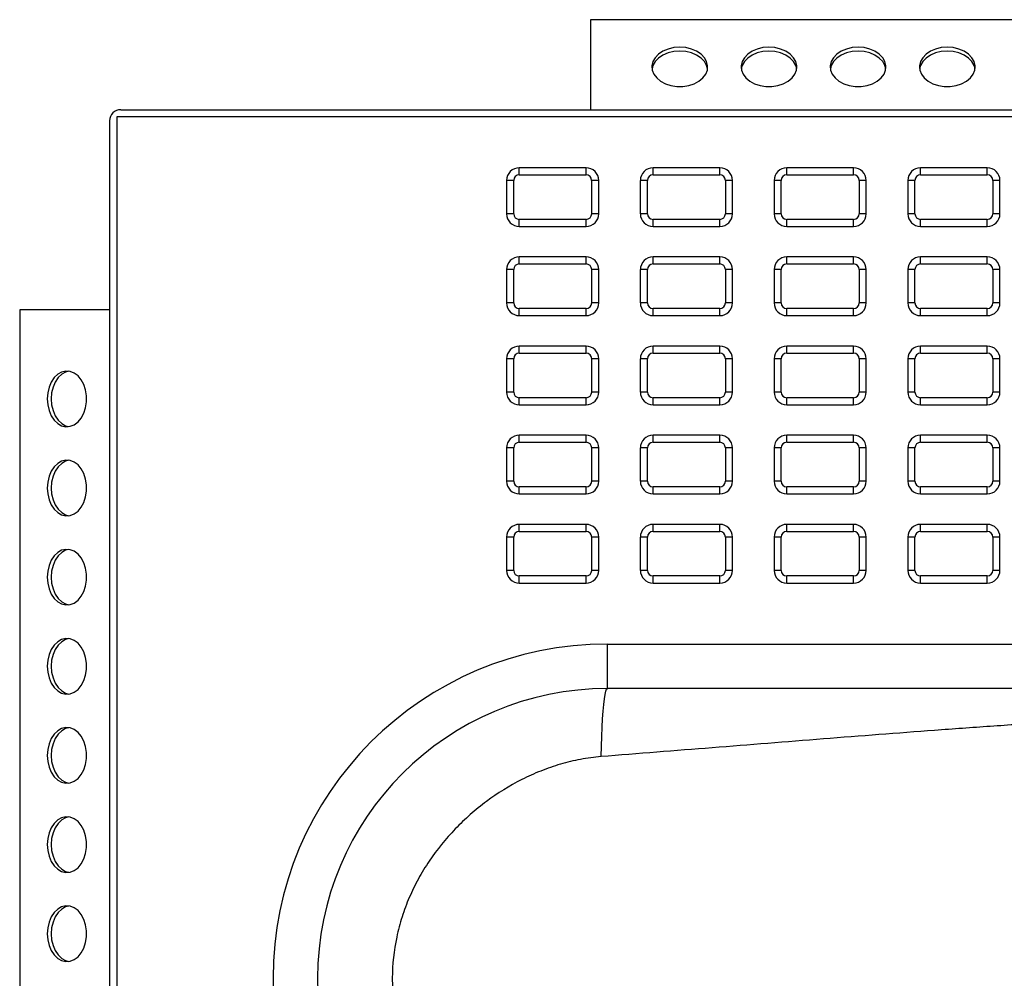
# Model space of a CAD drawing. Extents: x 115 to 390, y 89 to 559.
# Drawn here: x 124 to 135, y 129 to 140 of the extents above; entities that cross this region are included whole.
import ezdxf

# ---------------------------------------------------------------- set-up
doc = ezdxf.new("R2010")
doc.units = 0
doc.header["$LTSCALE"] = 64
doc.header["$MEASUREMENT"] = 0
doc.layers.add('13', color=13, linetype='CONTINUOUS')

msp = doc.modelspace()

# ---------------------------------------------------------------- linework, layer by layer
at = {"layer": '13', "color": 13, "linetype": 'CONTINUOUS'}
for p, q in [((145.04, 139.569), (130.04, 139.569)), ((130.04, 139.569), (130.04, 138.56)), ((150.354, 138.48), (124.726, 138.48)), ((124.726, 138.48), (124.726, 119.152)), ((124.771, 138.56), (150.309, 138.56)), ((124.646, 138.435), (124.646, 119.197)), ((129.989, 137.908), (129.24, 137.908)), ((129.24, 137.829), (129.24, 137.908)), ((129.24, 137.829), (129.989, 137.829)), ((129.989, 137.829), (129.989, 137.908)), ((131.489, 137.908), (130.74, 137.908)), ((130.74, 137.829), (130.74, 137.908)), ((130.74, 137.829), (131.489, 137.829)), ((131.489, 137.829), (131.489, 137.908)), ((132.989, 137.908), (132.24, 137.908)), ((132.24, 137.829), (132.24, 137.908)), ((132.24, 137.829), (132.989, 137.829)), ((132.989, 137.829), (132.989, 137.908)), ((134.489, 137.908), (133.74, 137.908)), ((133.74, 137.829), (133.74, 137.908)), ((133.74, 137.829), (134.489, 137.829)), ((134.489, 137.829), (134.489, 137.908)), ((129.097, 137.766), (129.097, 137.392)), ((129.177, 137.766), (129.097, 137.766)), ((129.177, 137.392), (129.177, 137.766)), ((130.051, 137.766), (130.051, 137.392)), ((130.131, 137.766), (130.051, 137.766)), ((130.131, 137.392), (130.131, 137.766)), ((130.597, 137.766), (130.597, 137.392)), ((130.677, 137.766), (130.597, 137.766)), ((130.677, 137.392), (130.677, 137.766)), ((131.631, 137.766), (131.551, 137.766)), ((131.551, 137.766), (131.551, 137.392)), ((131.631, 137.392), (131.631, 137.766)), ((132.097, 137.766), (132.097, 137.392)), ((132.177, 137.766), (132.097, 137.766)), ((132.177, 137.392), (132.177, 137.766)), ((133.131, 137.766), (133.051, 137.766)), ((133.051, 137.766), (133.051, 137.392)), ((133.131, 137.392), (133.131, 137.766)), ((133.597, 137.766), (133.597, 137.392)), ((133.677, 137.766), (133.597, 137.766)), ((133.677, 137.392), (133.677, 137.766)), ((134.631, 137.766), (134.551, 137.766)), ((134.551, 137.766), (134.551, 137.392)), ((134.631, 137.392), (134.631, 137.766)), ((129.177, 137.392), (129.097, 137.392)), ((130.131, 137.392), (130.051, 137.392)), ((130.677, 137.392), (130.597, 137.392)), ((131.631, 137.392), (131.551, 137.392)), ((132.177, 137.392), (132.097, 137.392)), ((133.131, 137.392), (133.051, 137.392)), ((133.677, 137.392), (133.597, 137.392)), ((134.631, 137.392), (134.551, 137.392)), ((129.24, 137.25), (129.24, 137.329)), ((129.989, 137.329), (129.24, 137.329)), ((129.989, 137.25), (129.989, 137.329)), ((130.74, 137.25), (130.74, 137.329)), ((131.489, 137.329), (130.74, 137.329)), ((131.489, 137.25), (131.489, 137.329)), ((132.24, 137.25), (132.24, 137.329)), ((132.989, 137.329), (132.24, 137.329)), ((132.989, 137.25), (132.989, 137.329)), ((134.489, 137.329), (133.74, 137.329)), ((133.74, 137.25), (133.74, 137.329)), ((134.489, 137.25), (134.489, 137.329)), ((129.24, 137.25), (129.989, 137.25)), ((130.74, 137.25), (131.489, 137.25)), ((132.24, 137.25), (132.989, 137.25)), ((133.74, 137.25), (134.489, 137.25)), ((129.989, 136.908), (129.24, 136.908)), ((129.24, 136.829), (129.24, 136.908)), ((129.24, 136.829), (129.989, 136.829)), ((129.989, 136.829), (129.989, 136.908)), ((131.489, 136.908), (130.74, 136.908)), ((130.74, 136.829), (130.74, 136.908)), ((130.74, 136.829), (131.489, 136.829)), ((131.489, 136.829), (131.489, 136.908)), ((132.989, 136.908), (132.24, 136.908)), ((132.24, 136.829), (132.24, 136.908)), ((132.24, 136.829), (132.989, 136.829)), ((132.989, 136.829), (132.989, 136.908)), ((134.489, 136.908), (133.74, 136.908)), ((133.74, 136.829), (133.74, 136.908)), ((133.74, 136.829), (134.489, 136.829)), ((134.489, 136.829), (134.489, 136.908)), ((129.097, 136.766), (129.097, 136.392)), ((129.177, 136.766), (129.097, 136.766)), ((129.177, 136.392), (129.177, 136.766)), ((130.051, 136.766), (130.051, 136.392)), ((130.131, 136.766), (130.051, 136.766)), ((130.131, 136.392), (130.131, 136.766)), ((130.597, 136.766), (130.597, 136.392)), ((130.677, 136.766), (130.597, 136.766)), ((130.677, 136.392), (130.677, 136.766)), ((131.631, 136.766), (131.551, 136.766)), ((131.551, 136.766), (131.551, 136.392)), ((131.631, 136.392), (131.631, 136.766)), ((132.097, 136.766), (132.097, 136.392)), ((132.177, 136.766), (132.097, 136.766)), ((132.177, 136.392), (132.177, 136.766)), ((133.131, 136.766), (133.051, 136.766)), ((133.051, 136.766), (133.051, 136.392)), ((133.131, 136.392), (133.131, 136.766)), ((133.597, 136.766), (133.597, 136.392)), ((133.677, 136.766), (133.597, 136.766)), ((133.677, 136.392), (133.677, 136.766)), ((134.631, 136.766), (134.551, 136.766)), ((134.551, 136.766), (134.551, 136.392)), ((134.631, 136.392), (134.631, 136.766)), ((129.177, 136.392), (129.097, 136.392)), ((130.131, 136.392), (130.051, 136.392)), ((130.677, 136.392), (130.597, 136.392)), ((131.631, 136.392), (131.551, 136.392)), ((132.177, 136.392), (132.097, 136.392)), ((133.131, 136.392), (133.051, 136.392)), ((133.677, 136.392), (133.597, 136.392)), ((134.631, 136.392), (134.551, 136.392)), ((123.637, 136.316), (123.637, 121.316)), ((124.646, 136.316), (123.637, 136.316)), ((129.989, 136.329), (129.24, 136.329)), ((129.24, 136.25), (129.24, 136.329)), ((129.989, 136.25), (129.989, 136.329)), ((131.489, 136.329), (130.74, 136.329)), ((130.74, 136.25), (130.74, 136.329)), ((131.489, 136.25), (131.489, 136.329)), ((132.989, 136.329), (132.24, 136.329)), ((132.24, 136.25), (132.24, 136.329)), ((132.989, 136.25), (132.989, 136.329)), ((134.489, 136.329), (133.74, 136.329)), ((133.74, 136.25), (133.74, 136.329)), ((134.489, 136.25), (134.489, 136.329)), ((129.24, 136.25), (129.989, 136.25)), ((130.74, 136.25), (131.489, 136.25)), ((132.24, 136.25), (132.989, 136.25)), ((133.74, 136.25), (134.489, 136.25)), ((129.989, 135.908), (129.24, 135.908)), ((129.24, 135.829), (129.24, 135.908)), ((129.24, 135.829), (129.989, 135.829)), ((129.989, 135.829), (129.989, 135.908)), ((131.489, 135.908), (130.74, 135.908)), ((130.74, 135.829), (130.74, 135.908)), ((130.74, 135.829), (131.489, 135.829)), ((131.489, 135.829), (131.489, 135.908)), ((132.989, 135.908), (132.24, 135.908)), ((132.24, 135.829), (132.24, 135.908)), ((132.24, 135.829), (132.989, 135.829)), ((132.989, 135.829), (132.989, 135.908)), ((134.489, 135.908), (133.74, 135.908)), ((133.74, 135.829), (133.74, 135.908)), ((133.74, 135.829), (134.489, 135.829)), ((134.489, 135.829), (134.489, 135.908)), ((129.097, 135.766), (129.097, 135.392)), ((129.177, 135.766), (129.097, 135.766)), ((129.177, 135.392), (129.177, 135.766)), ((130.051, 135.766), (130.051, 135.392)), ((130.131, 135.766), (130.051, 135.766)), ((130.131, 135.392), (130.131, 135.766)), ((130.597, 135.766), (130.597, 135.392)), ((130.677, 135.766), (130.597, 135.766)), ((130.677, 135.392), (130.677, 135.766)), ((131.551, 135.766), (131.551, 135.392)), ((131.631, 135.766), (131.551, 135.766)), ((131.631, 135.392), (131.631, 135.766)), ((132.097, 135.766), (132.097, 135.392)), ((132.177, 135.766), (132.097, 135.766)), ((132.177, 135.392), (132.177, 135.766)), ((133.051, 135.766), (133.051, 135.392)), ((133.131, 135.766), (133.051, 135.766)), ((133.131, 135.392), (133.131, 135.766)), ((133.597, 135.766), (133.597, 135.392)), ((133.677, 135.766), (133.597, 135.766)), ((133.677, 135.392), (133.677, 135.766)), ((134.551, 135.766), (134.551, 135.392)), ((134.631, 135.766), (134.551, 135.766)), ((134.631, 135.392), (134.631, 135.766)), ((129.177, 135.392), (129.097, 135.392)), ((130.131, 135.392), (130.051, 135.392)), ((130.677, 135.392), (130.597, 135.392)), ((131.631, 135.392), (131.551, 135.392)), ((132.177, 135.392), (132.097, 135.392)), ((133.131, 135.392), (133.051, 135.392)), ((133.677, 135.392), (133.597, 135.392)), ((134.631, 135.392), (134.551, 135.392)), ((129.989, 135.329), (129.24, 135.329)), ((129.24, 135.25), (129.24, 135.329)), ((129.989, 135.25), (129.989, 135.329)), ((131.489, 135.329), (130.74, 135.329)), ((130.74, 135.25), (130.74, 135.329)), ((131.489, 135.25), (131.489, 135.329)), ((132.989, 135.329), (132.24, 135.329)), ((132.24, 135.25), (132.24, 135.329)), ((132.989, 135.25), (132.989, 135.329)), ((133.74, 135.25), (133.74, 135.329)), ((134.489, 135.329), (133.74, 135.329)), ((134.489, 135.25), (134.489, 135.329)), ((129.24, 135.25), (129.989, 135.25)), ((130.74, 135.25), (131.489, 135.25)), ((132.24, 135.25), (132.989, 135.25)), ((133.74, 135.25), (134.489, 135.25)), ((129.989, 134.908), (129.24, 134.908)), ((129.24, 134.829), (129.24, 134.908)), ((129.989, 134.829), (129.989, 134.908)), ((131.489, 134.908), (130.74, 134.908)), ((130.74, 134.829), (130.74, 134.908)), ((131.489, 134.829), (131.489, 134.908)), ((132.989, 134.908), (132.24, 134.908)), ((132.24, 134.829), (132.24, 134.908)), ((132.989, 134.829), (132.989, 134.908)), ((134.489, 134.908), (133.74, 134.908)), ((133.74, 134.829), (133.74, 134.908)), ((134.489, 134.829), (134.489, 134.908)), ((129.097, 134.766), (129.097, 134.392)), ((129.177, 134.766), (129.097, 134.766)), ((129.177, 134.392), (129.177, 134.766)), ((129.24, 134.829), (129.989, 134.829)), ((130.131, 134.766), (130.051, 134.766)), ((130.051, 134.766), (130.051, 134.392)), ((130.131, 134.392), (130.131, 134.766)), ((130.597, 134.766), (130.597, 134.392)), ((130.677, 134.766), (130.597, 134.766)), ((130.677, 134.392), (130.677, 134.766)), ((130.74, 134.829), (131.489, 134.829)), ((131.551, 134.766), (131.551, 134.392)), ((131.631, 134.766), (131.551, 134.766)), ((131.631, 134.392), (131.631, 134.766)), ((132.097, 134.766), (132.097, 134.392)), ((132.177, 134.766), (132.097, 134.766)), ((132.177, 134.392), (132.177, 134.766)), ((132.24, 134.829), (132.989, 134.829)), ((133.051, 134.766), (133.051, 134.392)), ((133.131, 134.766), (133.051, 134.766)), ((133.131, 134.392), (133.131, 134.766)), ((133.597, 134.766), (133.597, 134.392)), ((133.677, 134.766), (133.597, 134.766)), ((133.677, 134.392), (133.677, 134.766)), ((133.74, 134.829), (134.489, 134.829)), ((134.631, 134.766), (134.551, 134.766)), ((134.551, 134.766), (134.551, 134.392)), ((134.631, 134.392), (134.631, 134.766)), ((129.177, 134.392), (129.097, 134.392)), ((130.131, 134.392), (130.051, 134.392)), ((130.677, 134.392), (130.597, 134.392)), ((131.631, 134.392), (131.551, 134.392)), ((132.177, 134.392), (132.097, 134.392)), ((133.131, 134.392), (133.051, 134.392)), ((133.677, 134.392), (133.597, 134.392)), ((134.631, 134.392), (134.551, 134.392)), ((129.989, 134.329), (129.24, 134.329)), ((129.24, 134.25), (129.24, 134.329)), ((129.989, 134.25), (129.989, 134.329)), ((130.74, 134.25), (130.74, 134.329)), ((131.489, 134.329), (130.74, 134.329)), ((131.489, 134.25), (131.489, 134.329)), ((132.24, 134.25), (132.24, 134.329)), ((132.989, 134.329), (132.24, 134.329)), ((132.989, 134.25), (132.989, 134.329)), ((133.74, 134.25), (133.74, 134.329)), ((134.489, 134.329), (133.74, 134.329)), ((134.489, 134.25), (134.489, 134.329)), ((129.24, 134.25), (129.989, 134.25)), ((130.74, 134.25), (131.489, 134.25)), ((132.24, 134.25), (132.989, 134.25)), ((133.74, 134.25), (134.489, 134.25)), ((129.989, 133.908), (129.24, 133.908)), ((129.24, 133.829), (129.24, 133.908)), ((129.989, 133.829), (129.989, 133.908)), ((131.489, 133.908), (130.74, 133.908)), ((130.74, 133.829), (130.74, 133.908)), ((131.489, 133.829), (131.489, 133.908)), ((132.989, 133.908), (132.24, 133.908)), ((132.24, 133.829), (132.24, 133.908)), ((132.989, 133.829), (132.989, 133.908)), ((134.489, 133.908), (133.74, 133.908)), ((133.74, 133.829), (133.74, 133.908)), ((134.489, 133.829), (134.489, 133.908)), ((129.097, 133.766), (129.097, 133.392)), ((129.177, 133.766), (129.097, 133.766)), ((129.177, 133.392), (129.177, 133.766)), ((129.24, 133.829), (129.989, 133.829)), ((130.051, 133.766), (130.051, 133.392)), ((130.131, 133.766), (130.051, 133.766)), ((130.131, 133.392), (130.131, 133.766)), ((130.597, 133.766), (130.597, 133.392)), ((130.677, 133.766), (130.597, 133.766)), ((130.677, 133.392), (130.677, 133.766)), ((130.74, 133.829), (131.489, 133.829)), ((131.631, 133.766), (131.551, 133.766)), ((131.551, 133.766), (131.551, 133.392)), ((131.631, 133.392), (131.631, 133.766)), ((132.097, 133.766), (132.097, 133.392)), ((132.177, 133.766), (132.097, 133.766)), ((132.177, 133.392), (132.177, 133.766)), ((132.24, 133.829), (132.989, 133.829)), ((133.051, 133.766), (133.051, 133.392)), ((133.131, 133.766), (133.051, 133.766)), ((133.131, 133.392), (133.131, 133.766)), ((133.597, 133.766), (133.597, 133.392)), ((133.677, 133.766), (133.597, 133.766)), ((133.677, 133.392), (133.677, 133.766)), ((133.74, 133.829), (134.489, 133.829)), ((134.631, 133.766), (134.551, 133.766)), ((134.551, 133.766), (134.551, 133.392)), ((134.631, 133.392), (134.631, 133.766)), ((129.177, 133.392), (129.097, 133.392)), ((129.989, 133.329), (129.24, 133.329)), ((129.24, 133.25), (129.24, 133.329)), ((129.989, 133.25), (129.989, 133.329)), ((130.131, 133.392), (130.051, 133.392)), ((130.677, 133.392), (130.597, 133.392)), ((131.489, 133.329), (130.74, 133.329)), ((130.74, 133.25), (130.74, 133.329)), ((131.489, 133.25), (131.489, 133.329)), ((131.631, 133.392), (131.551, 133.392)), ((132.177, 133.392), (132.097, 133.392)), ((132.989, 133.329), (132.24, 133.329)), ((132.24, 133.25), (132.24, 133.329)), ((132.989, 133.25), (132.989, 133.329)), ((133.131, 133.392), (133.051, 133.392)), ((133.677, 133.392), (133.597, 133.392)), ((133.74, 133.25), (133.74, 133.329)), ((134.489, 133.329), (133.74, 133.329)), ((134.489, 133.25), (134.489, 133.329)), ((134.631, 133.392), (134.551, 133.392)), ((129.24, 133.25), (129.989, 133.25)), ((130.74, 133.25), (131.489, 133.25)), ((132.24, 133.25), (132.989, 133.25)), ((133.74, 133.25), (134.489, 133.25)), ((130.228, 132.566), (135.186, 132.566)), ((130.228, 132.066), (130.228, 132.566)), ((135.186, 132.066), (130.228, 132.066))]:
    msp.add_line(p, q, dxfattribs=at)
for points in [[(131.04, 139.261), (130.973, 139.256), (130.909, 139.24), (130.851, 139.216), (130.802, 139.183), (130.764, 139.143), (130.739, 139.099), (130.728, 139.052), (130.732, 139.004), (130.75, 138.958), (130.782, 138.916), (130.825, 138.879), (130.879, 138.85), (130.94, 138.83), (131.006, 138.82), (131.074, 138.82), (131.14, 138.83), (131.201, 138.85), (131.255, 138.879), (131.299, 138.916), (131.331, 138.958), (131.349, 139.004), (131.352, 139.052), (131.341, 139.099), (131.316, 139.143), (131.278, 139.183), (131.229, 139.216), (131.171, 139.24), (131.107, 139.256), (131.04, 139.261)], [(132.04, 139.261), (131.973, 139.256), (131.909, 139.24), (131.851, 139.216), (131.802, 139.183), (131.764, 139.143), (131.739, 139.099), (131.728, 139.052), (131.732, 139.004), (131.75, 138.958), (131.782, 138.916), (131.825, 138.879), (131.879, 138.85), (131.94, 138.83), (132.006, 138.82), (132.074, 138.82), (132.14, 138.83), (132.201, 138.85), (132.255, 138.879), (132.299, 138.916), (132.331, 138.958), (132.349, 139.004), (132.352, 139.052), (132.341, 139.099), (132.316, 139.143), (132.278, 139.183), (132.229, 139.216), (132.171, 139.24), (132.107, 139.256), (132.04, 139.261)], [(133.04, 139.261), (132.973, 139.256), (132.909, 139.24), (132.851, 139.216), (132.802, 139.183), (132.764, 139.143), (132.739, 139.099), (132.728, 139.052), (132.732, 139.004), (132.75, 138.958), (132.782, 138.916), (132.825, 138.879), (132.879, 138.85), (132.94, 138.83), (133.006, 138.82), (133.074, 138.82), (133.14, 138.83), (133.201, 138.85), (133.255, 138.879), (133.299, 138.916), (133.331, 138.958), (133.349, 139.004), (133.352, 139.052), (133.341, 139.099), (133.316, 139.143), (133.278, 139.183), (133.229, 139.216), (133.171, 139.24), (133.107, 139.256), (133.04, 139.261)], [(134.04, 139.261), (133.973, 139.256), (133.909, 139.24), (133.851, 139.216), (133.802, 139.183), (133.764, 139.143), (133.739, 139.099), (133.728, 139.052), (133.732, 139.004), (133.75, 138.958), (133.782, 138.916), (133.825, 138.879), (133.879, 138.85), (133.94, 138.83), (134.006, 138.82), (134.074, 138.82), (134.14, 138.83), (134.201, 138.85), (134.255, 138.879), (134.299, 138.916), (134.331, 138.958), (134.349, 139.004), (134.352, 139.052), (134.341, 139.099), (134.316, 139.143), (134.278, 139.183), (134.229, 139.216), (134.171, 139.24), (134.107, 139.256), (134.04, 139.261)], [(131.04, 139.216), (130.973, 139.211), (130.909, 139.196), (130.851, 139.171), (130.802, 139.138), (130.764, 139.099), (130.739, 139.054), (130.729, 139.017)], [(131.351, 139.017), (131.341, 139.054), (131.316, 139.099), (131.278, 139.138), (131.229, 139.171), (131.171, 139.196), (131.107, 139.211), (131.04, 139.216)], [(132.04, 139.216), (131.973, 139.211), (131.909, 139.196), (131.851, 139.171), (131.802, 139.138), (131.764, 139.099), (131.739, 139.054), (131.729, 139.017)], [(132.351, 139.017), (132.341, 139.054), (132.316, 139.099), (132.278, 139.138), (132.229, 139.171), (132.171, 139.196), (132.107, 139.211), (132.04, 139.216)], [(133.04, 139.216), (132.973, 139.211), (132.909, 139.196), (132.851, 139.171), (132.802, 139.138), (132.764, 139.099), (132.739, 139.054), (132.729, 139.017)], [(133.351, 139.017), (133.341, 139.054), (133.316, 139.099), (133.278, 139.138), (133.229, 139.171), (133.171, 139.196), (133.107, 139.211), (133.04, 139.216)], [(134.04, 139.216), (133.973, 139.211), (133.909, 139.196), (133.851, 139.171), (133.802, 139.138), (133.764, 139.099), (133.739, 139.054), (133.729, 139.017)], [(134.351, 139.017), (134.341, 139.054), (134.316, 139.099), (134.278, 139.138), (134.229, 139.171), (134.171, 139.196), (134.107, 139.211), (134.04, 139.216)], [(123.946, 135.316), (123.951, 135.249), (123.966, 135.185), (123.991, 135.127), (124.024, 135.078), (124.063, 135.04), (124.107, 135.015), (124.155, 135.004), (124.202, 135.008), (124.248, 135.026), (124.291, 135.057), (124.327, 135.101), (124.356, 135.155), (124.376, 135.216), (124.386, 135.282), (124.386, 135.35), (124.376, 135.416), (124.356, 135.477), (124.327, 135.531), (124.291, 135.575), (124.248, 135.606), (124.202, 135.624), (124.155, 135.628), (124.107, 135.617), (124.063, 135.592), (124.024, 135.554), (123.991, 135.505), (123.966, 135.447), (123.951, 135.383), (123.946, 135.316)], [(124.189, 135.627), (124.152, 135.617), (124.108, 135.592), (124.068, 135.554), (124.035, 135.505), (124.011, 135.447), (123.995, 135.383), (123.99, 135.316)], [(123.99, 135.316), (123.995, 135.249), (124.011, 135.185), (124.035, 135.127), (124.068, 135.078), (124.108, 135.04), (124.152, 135.015), (124.189, 135.005)], [(123.946, 134.316), (123.951, 134.249), (123.966, 134.185), (123.991, 134.127), (124.024, 134.078), (124.063, 134.04), (124.107, 134.015), (124.155, 134.004), (124.202, 134.008), (124.248, 134.026), (124.291, 134.057), (124.327, 134.101), (124.356, 134.155), (124.376, 134.216), (124.386, 134.282), (124.386, 134.35), (124.376, 134.416), (124.356, 134.477), (124.327, 134.531), (124.291, 134.575), (124.248, 134.606), (124.202, 134.624), (124.155, 134.628), (124.107, 134.617), (124.063, 134.592), (124.024, 134.554), (123.991, 134.505), (123.966, 134.447), (123.951, 134.383), (123.946, 134.316)], [(124.189, 134.627), (124.152, 134.617), (124.108, 134.592), (124.068, 134.554), (124.035, 134.505), (124.011, 134.447), (123.995, 134.383), (123.99, 134.316)], [(123.99, 134.316), (123.995, 134.249), (124.011, 134.185), (124.035, 134.127), (124.068, 134.078), (124.108, 134.04), (124.152, 134.015), (124.189, 134.005)], [(123.946, 133.316), (123.951, 133.249), (123.966, 133.185), (123.991, 133.127), (124.024, 133.078), (124.063, 133.04), (124.107, 133.015), (124.155, 133.004), (124.202, 133.008), (124.248, 133.026), (124.291, 133.057), (124.327, 133.101), (124.356, 133.155), (124.376, 133.216), (124.386, 133.282), (124.386, 133.35), (124.376, 133.416), (124.356, 133.477), (124.327, 133.531), (124.291, 133.575), (124.248, 133.606), (124.202, 133.624), (124.155, 133.628), (124.107, 133.617), (124.063, 133.592), (124.024, 133.554), (123.991, 133.505), (123.966, 133.447), (123.951, 133.383), (123.946, 133.316)], [(124.189, 133.627), (124.152, 133.617), (124.108, 133.592), (124.068, 133.554), (124.035, 133.505), (124.011, 133.447), (123.995, 133.383), (123.99, 133.316)], [(123.99, 133.316), (123.995, 133.249), (124.011, 133.185), (124.035, 133.127), (124.068, 133.078), (124.108, 133.04), (124.152, 133.015), (124.189, 133.005)], [(123.946, 132.316), (123.951, 132.249), (123.966, 132.185), (123.991, 132.127), (124.024, 132.078), (124.063, 132.04), (124.107, 132.015), (124.155, 132.004), (124.202, 132.008), (124.248, 132.026), (124.291, 132.057), (124.327, 132.101), (124.356, 132.155), (124.376, 132.216), (124.386, 132.282), (124.386, 132.35), (124.376, 132.416), (124.356, 132.477), (124.327, 132.531), (124.291, 132.575), (124.248, 132.606), (124.202, 132.624), (124.155, 132.628), (124.107, 132.617), (124.063, 132.592), (124.024, 132.554), (123.991, 132.505), (123.966, 132.447), (123.951, 132.383), (123.946, 132.316)], [(124.189, 132.627), (124.152, 132.617), (124.108, 132.592), (124.068, 132.554), (124.035, 132.505), (124.011, 132.447), (123.995, 132.383), (123.99, 132.316)], [(123.99, 132.316), (123.995, 132.249), (124.011, 132.185), (124.035, 132.127), (124.068, 132.078), (124.108, 132.04), (124.152, 132.015), (124.189, 132.005)], [(130.158, 131.303), (130.161, 131.419), (130.164, 131.529), (130.169, 131.633), (130.174, 131.728), (130.18, 131.814), (130.187, 131.888), (130.194, 131.951), (130.202, 132.001), (130.21, 132.037), (130.219, 132.059), (130.228, 132.066)], [(123.946, 131.316), (123.951, 131.249), (123.966, 131.185), (123.991, 131.127), (124.024, 131.078), (124.063, 131.04), (124.107, 131.015), (124.155, 131.004), (124.202, 131.008), (124.248, 131.026), (124.291, 131.057), (124.327, 131.101), (124.356, 131.155), (124.376, 131.216), (124.386, 131.282), (124.386, 131.35), (124.376, 131.416), (124.356, 131.477), (124.327, 131.531), (124.291, 131.575), (124.248, 131.606), (124.202, 131.624), (124.155, 131.628), (124.107, 131.617), (124.063, 131.592), (124.024, 131.554), (123.991, 131.505), (123.966, 131.447), (123.951, 131.383), (123.946, 131.316)], [(124.189, 131.627), (124.152, 131.617), (124.108, 131.592), (124.068, 131.554), (124.035, 131.505), (124.011, 131.447), (123.995, 131.383), (123.99, 131.316)], [(123.99, 131.316), (123.995, 131.249), (124.011, 131.185), (124.035, 131.127), (124.068, 131.078), (124.108, 131.04), (124.152, 131.015), (124.189, 131.005)], [(123.946, 130.316), (123.951, 130.249), (123.966, 130.185), (123.991, 130.127), (124.024, 130.078), (124.063, 130.04), (124.107, 130.015), (124.155, 130.004), (124.202, 130.008), (124.248, 130.026), (124.291, 130.057), (124.327, 130.101), (124.356, 130.155), (124.376, 130.216), (124.386, 130.282), (124.386, 130.35), (124.376, 130.416), (124.356, 130.477), (124.327, 130.531), (124.291, 130.575), (124.248, 130.606), (124.202, 130.624), (124.155, 130.628), (124.107, 130.617), (124.063, 130.592), (124.024, 130.554), (123.991, 130.505), (123.966, 130.447), (123.951, 130.383), (123.946, 130.316)], [(124.189, 130.627), (124.152, 130.617), (124.108, 130.592), (124.068, 130.554), (124.035, 130.505), (124.011, 130.447), (123.995, 130.383), (123.99, 130.316)], [(123.99, 130.316), (123.995, 130.249), (124.011, 130.185), (124.035, 130.127), (124.068, 130.078), (124.108, 130.04), (124.152, 130.015), (124.189, 130.005)], [(123.946, 129.316), (123.951, 129.249), (123.966, 129.185), (123.991, 129.127), (124.024, 129.078), (124.063, 129.04), (124.107, 129.015), (124.155, 129.004), (124.202, 129.008), (124.248, 129.026), (124.291, 129.057), (124.327, 129.101), (124.356, 129.155), (124.376, 129.216), (124.386, 129.282), (124.386, 129.35), (124.376, 129.416), (124.356, 129.477), (124.327, 129.531), (124.291, 129.575), (124.248, 129.606), (124.202, 129.624), (124.155, 129.628), (124.107, 129.617), (124.063, 129.592), (124.024, 129.554), (123.991, 129.505), (123.966, 129.447), (123.951, 129.383), (123.946, 129.316)], [(124.189, 129.627), (124.152, 129.617), (124.108, 129.592), (124.068, 129.554), (124.035, 129.505), (124.011, 129.447), (123.995, 129.383), (123.99, 129.316)], [(123.99, 129.316), (123.995, 129.249), (124.011, 129.185), (124.035, 129.127), (124.068, 129.078), (124.108, 129.04), (124.152, 129.015), (124.189, 129.005)]]:
    msp.add_lwpolyline(points, dxfattribs=at)
for centre, radius, start, end in [((124.771, 138.435), 0.125, 90, 180), ((129.24, 137.766), 0.142, 90, 180), ((129.24, 137.766), 0.0628, 90, 180), ((129.989, 137.766), 0.142, 0, 90), ((129.989, 137.766), 0.0627, 0, 90), ((130.74, 137.766), 0.142, 90, 180), ((130.74, 137.766), 0.0628, 90, 180), ((131.489, 137.766), 0.142, 0, 90), ((131.489, 137.766), 0.0628, 0, 90), ((132.24, 137.766), 0.142, 90, 180), ((132.24, 137.766), 0.0628, 90, 180), ((132.989, 137.766), 0.142, 0, 90), ((132.989, 137.766), 0.0628, 0, 90), ((133.74, 137.766), 0.142, 90, 180), ((133.74, 137.766), 0.0628, 90, 180), ((134.489, 137.766), 0.142, 0, 90), ((134.489, 137.766), 0.0628, 0, 90), ((129.24, 137.392), 0.142, 180, 270), ((129.24, 137.392), 0.0628, 180, 270), ((129.989, 137.392), 0.142, 270, 0), ((129.989, 137.392), 0.0628, 270, 0), ((130.74, 137.392), 0.142, 180, 270), ((130.74, 137.392), 0.0628, 180, 270), ((131.489, 137.392), 0.142, 270, 0), ((131.489, 137.392), 0.0628, 270, 0), ((132.24, 137.392), 0.142, 180, 270), ((132.24, 137.392), 0.0628, 180, 270), ((132.989, 137.392), 0.142, 270, 0), ((132.989, 137.392), 0.0628, 270, 0), ((133.74, 137.392), 0.142, 180, 270), ((133.74, 137.392), 0.0628, 180, 270), ((134.489, 137.392), 0.142, 270, 0), ((134.489, 137.392), 0.0628, 270, 0), ((129.24, 136.766), 0.142, 90, 180), ((129.24, 136.766), 0.0628, 90, 180), ((129.989, 136.766), 0.142, 0, 90), ((129.989, 136.766), 0.0628, 0, 90), ((130.74, 136.766), 0.142, 90, 180), ((130.74, 136.766), 0.0628, 90, 180), ((131.489, 136.766), 0.142, 0, 90), ((131.489, 136.766), 0.0628, 0, 90), ((132.24, 136.766), 0.142, 90, 180), ((132.24, 136.766), 0.0628, 90, 180), ((132.989, 136.766), 0.142, 0, 90), ((132.989, 136.766), 0.0628, 0, 90), ((133.74, 136.766), 0.142, 90, 180), ((133.74, 136.766), 0.0628, 90, 180), ((134.489, 136.766), 0.142, 0, 90), ((134.489, 136.766), 0.0628, 0, 90), ((129.24, 136.392), 0.142, 180, 270), ((129.24, 136.392), 0.0628, 180, 270), ((129.989, 136.392), 0.142, 270, 0), ((129.989, 136.392), 0.0628, 270, 0), ((130.74, 136.392), 0.142, 180, 270), ((130.74, 136.392), 0.0628, 180, 270), ((131.489, 136.392), 0.142, 270, 0), ((131.489, 136.392), 0.0628, 270, 0), ((132.24, 136.392), 0.142, 180, 270), ((132.24, 136.392), 0.0627, 180, 270), ((132.989, 136.392), 0.142, 270, 0), ((132.989, 136.392), 0.0628, 270, 0), ((133.74, 136.392), 0.142, 180, 270), ((133.74, 136.392), 0.0628, 180, 270), ((134.489, 136.392), 0.142, 270, 0), ((134.489, 136.392), 0.0628, 270, 0), ((129.24, 135.766), 0.142, 90, 180), ((129.24, 135.766), 0.0628, 90, 180), ((129.989, 135.766), 0.142, 0, 90), ((129.989, 135.766), 0.0628, 0, 90), ((130.74, 135.766), 0.142, 90, 180), ((130.74, 135.766), 0.0628, 90, 180), ((131.489, 135.766), 0.142, 0, 90), ((131.489, 135.766), 0.0628, 0, 90), ((132.24, 135.766), 0.142, 90, 180), ((132.24, 135.766), 0.0628, 90, 180), ((132.989, 135.766), 0.142, 0, 90), ((132.989, 135.766), 0.0628, 0, 90), ((133.74, 135.766), 0.142, 90, 180), ((133.74, 135.766), 0.0628, 90, 180), ((134.489, 135.766), 0.142, 0, 90), ((134.489, 135.766), 0.0628, 0, 90), ((129.24, 135.392), 0.142, 180, 270), ((129.24, 135.392), 0.0628, 180, 270), ((129.989, 135.392), 0.142, 270, 0), ((129.989, 135.392), 0.0628, 270, 0), ((130.74, 135.392), 0.142, 180, 270), ((130.74, 135.392), 0.0628, 180, 270), ((131.489, 135.392), 0.142, 270, 0), ((131.489, 135.392), 0.0628, 270, 0), ((132.24, 135.392), 0.142, 180, 270), ((132.24, 135.392), 0.0628, 180, 270), ((132.989, 135.392), 0.142, 270, 0), ((132.989, 135.392), 0.0628, 270, 0), ((133.74, 135.392), 0.142, 180, 270), ((133.74, 135.392), 0.0628, 180, 270), ((134.489, 135.392), 0.142, 270, 0), ((134.489, 135.392), 0.0628, 270, 0), ((129.24, 134.766), 0.142, 90, 180), ((129.989, 134.766), 0.142, 0, 90), ((130.74, 134.766), 0.142, 90, 180), ((131.489, 134.766), 0.142, 0, 90), ((132.24, 134.766), 0.142, 90, 180), ((132.989, 134.766), 0.142, 0, 90), ((133.74, 134.766), 0.142, 90, 180), ((134.489, 134.766), 0.142, 0, 90), ((129.24, 134.766), 0.0628, 90, 180), ((129.989, 134.766), 0.0628, 0, 90), ((130.74, 134.766), 0.0628, 90, 180), ((131.489, 134.766), 0.0628, 0, 90), ((132.24, 134.766), 0.0628, 90, 180), ((132.989, 134.766), 0.0627, 0, 90), ((133.74, 134.766), 0.0628, 90, 180), ((134.489, 134.766), 0.0628, 0, 90), ((129.24, 134.392), 0.142, 180, 270), ((129.24, 134.392), 0.0628, 180, 270), ((129.989, 134.392), 0.142, 270, 0), ((129.989, 134.392), 0.0628, 270, 0), ((130.74, 134.392), 0.142, 180, 270), ((130.74, 134.392), 0.0628, 180, 270), ((131.489, 134.392), 0.142, 270, 0), ((131.489, 134.392), 0.0628, 270, 0), ((132.24, 134.392), 0.142, 180, 270), ((132.24, 134.392), 0.0628, 180, 270), ((132.989, 134.392), 0.142, 270, 0), ((132.989, 134.392), 0.0628, 270, 0), ((133.74, 134.392), 0.142, 180, 270), ((133.74, 134.392), 0.0628, 180, 270), ((134.489, 134.392), 0.142, 270, 0), ((134.489, 134.392), 0.0628, 270, 0), ((129.24, 133.766), 0.142, 90, 180), ((129.989, 133.766), 0.142, 0, 90), ((130.74, 133.766), 0.142, 90, 180), ((131.489, 133.766), 0.142, 0, 90), ((132.24, 133.766), 0.142, 90, 180), ((132.989, 133.766), 0.142, 0, 90), ((133.74, 133.766), 0.142, 90, 180), ((134.489, 133.766), 0.142, 0, 90), ((129.24, 133.766), 0.0628, 90, 180), ((129.989, 133.766), 0.0628, 0, 90), ((130.74, 133.766), 0.0628, 90, 180), ((131.489, 133.766), 0.0628, 0, 90), ((132.24, 133.766), 0.0628, 90, 180), ((132.989, 133.766), 0.0628, 0, 90), ((133.74, 133.766), 0.0628, 90, 180), ((134.489, 133.766), 0.0628, 0, 90), ((129.24, 133.392), 0.142, 180, 270), ((129.24, 133.392), 0.0628, 180, 270), ((129.989, 133.392), 0.142, 270, 0), ((129.989, 133.392), 0.0628, 270, 0), ((130.74, 133.392), 0.142, 180, 270), ((130.74, 133.392), 0.0628, 180, 270), ((131.489, 133.392), 0.142, 270, 0), ((131.489, 133.392), 0.0628, 270, 0), ((132.24, 133.392), 0.142, 180, 270), ((132.24, 133.392), 0.0628, 180, 270), ((132.989, 133.392), 0.142, 270, 0), ((132.989, 133.392), 0.0628, 270, 0), ((133.74, 133.392), 0.142, 180, 270), ((133.74, 133.392), 0.0628, 180, 270), ((134.489, 133.392), 0.142, 270, 0), ((134.489, 133.392), 0.0627, 270, 0), ((130.228, 128.816), 3.75, 90, 270), ((130.228, 128.816), 3.25, 90, 270)]:
    msp.add_arc(centre, radius, start, end, dxfattribs=at)
for points, knots in [([(135.147, 131.685), (135.094, 131.681), (135.042, 131.678), (134.938, 131.671), (134.782, 131.66), (134.626, 131.649), (134.314, 131.627), (134.106, 131.612), (133.482, 131.566), (133.066, 131.534), (132.235, 131.468), (131.819, 131.435), (130.989, 131.369), (130.573, 131.336), (130.158, 131.303)], [0, 0, 0, 0, 0.03125, 0.03125, 0.0625, 0.125, 0.125, 0.25, 0.25, 0.5, 0.5, 0.75, 0.75, 1, 1, 1, 1]), ([(130.158, 131.303), (130.08, 131.297), (130.003, 131.286), (129.85, 131.258), (129.775, 131.239), (129.627, 131.196), (129.554, 131.17), (129.445, 131.127), (129.409, 131.112), (129.338, 131.08), (129.303, 131.063), (129.129, 130.975), (128.997, 130.893), (128.842, 130.778), (128.811, 130.754), (128.75, 130.705), (128.72, 130.679), (128.632, 130.602), (128.576, 130.548), (128.415, 130.38), (128.317, 130.26), (128.209, 130.099), (128.187, 130.066), (128.147, 129.999), (128.127, 129.965), (128.071, 129.863), (128.037, 129.793), (127.976, 129.652), (127.949, 129.579), (127.913, 129.468), (127.902, 129.431), (127.882, 129.356), (127.873, 129.317), (127.833, 129.126), (127.816, 128.973), (127.816, 128.741), (127.82, 128.663), (127.832, 128.546), (127.837, 128.507), (127.85, 128.43), (127.857, 128.392), (127.897, 128.202), (127.944, 128.055), (128.036, 127.841), (128.071, 127.77), (128.146, 127.634), (128.186, 127.567), (128.272, 127.439), (128.318, 127.377), (128.416, 127.256), (128.467, 127.198), (128.629, 127.028), (128.746, 126.926), (128.932, 126.787), (128.997, 126.743), (129.129, 126.661), (129.197, 126.623), (129.406, 126.517), (129.549, 126.459), (129.735, 126.404), (129.773, 126.394), (129.849, 126.376), (129.887, 126.368), (130.002, 126.346), (130.08, 126.335), (130.158, 126.329)], [0, 0, 0, 0, 0.03125, 0.03125, 0.0625, 0.0625, 0.09375, 0.09375, 0.109375, 0.109375, 0.125, 0.125, 0.1875, 0.1875, 0.203125, 0.203125, 0.21875, 0.21875, 0.25, 0.25, 0.3125, 0.3125, 0.328125, 0.328125, 0.34375, 0.34375, 0.375, 0.375, 0.40625, 0.40625, 0.421875, 0.421875, 0.4375, 0.4375, 0.5, 0.5, 0.53125, 0.53125, 0.546875, 0.546875, 0.5625, 0.5625, 0.625, 0.625, 0.65625, 0.65625, 0.6875, 0.6875, 0.71875, 0.71875, 0.75, 0.75, 0.8125, 0.8125, 0.84375, 0.84375, 0.875, 0.875, 0.9375, 0.9375, 0.953125, 0.953125, 0.96875, 0.96875, 1, 1, 1, 1])]:
    msp.add_open_spline(points, degree=3, knots=knots, dxfattribs=at)

doc.saveas('drawing.dxf')
